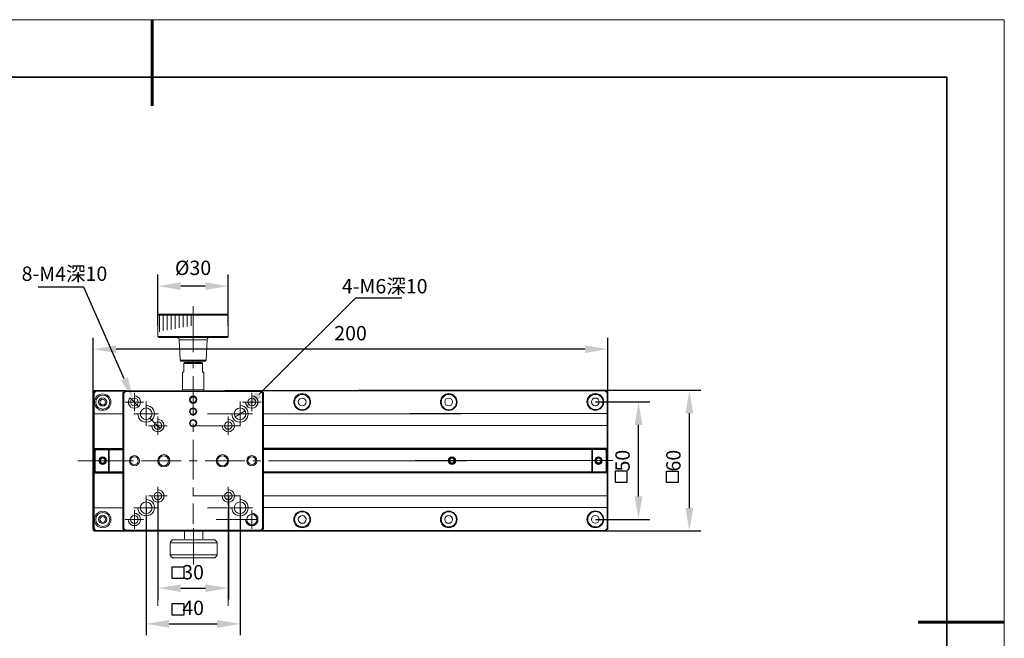
# Model space of a CAD drawing. Units: millimetres. Extents: x -67713 to 12318, y -7560 to 40105.
# Drawn here: x 12146 to 12318, y -7458 to -7350 of the extents above; entities that cross this region are included whole.
import ezdxf
from ezdxf import colors
from ezdxf.entities.mleader import LeaderData, LeaderLine
from ezdxf.math import Vec2, Vec3

# ---------------------------------------------------------------- set-up
doc = ezdxf.new("R2010")
doc.units = ezdxf.units.MM
doc.header["$LTSCALE"] = 10
doc.header["$PDMODE"] = 34
doc.layers.add('6文字层', color=3, linetype='Continuous')
doc.layers.add('粗实线层', color=7, linetype='Continuous', lineweight=35)
doc.layers.add('细实线层', color=7, linetype='Continuous', lineweight=18)
doc.styles.get("Standard").update_dxf_attribs({"font": '黑体.ttf'})
doc.styles.add('TH-GBD2M', font='calibri.ttf', dxfattribs={"width": 0.8, "height": 2.5})
doc.dimstyles.new('TH-GBD2M', dxfattribs={"dimtxt": 2.5, "dimasz": 4, "dimexe": 2, "dimexo": 0, "dimgap": 1.5, "dimtad": 1, "dimdec": 4, "dimlfac": 0.1, "dimzin": 9, "dimdsep": 46, "dimtxsty": 'TH-GBD2M', "dimcen": 0, "dimclrt": 3, "dimadec": 0, "dimazin": 3, "dimtfac": 1, "dimtdec": 4, "dimtofl": 0, "dimtmove": 0, "dimatfit": 3, "dimfxl": 1, "dimtolj": 1, "dimtzin": 0, "dimarcsym": 0})

# ---------------------------------------------------------------- blocks, each defined once
blk = doc.blocks.new('*X695')
at = {"layer": '粗实线层', "lineweight": 60}
for p, q in [((0, 105), (0, 90)), ((148.5, 0), (133.5, 0))]:
    blk.add_line(p, q, dxfattribs=at)
at = {"layer": '粗实线层'}
for p, q in [((138.5, 95), (-138.5, 95)), ((138.5, -95), (138.5, 95))]:
    blk.add_line(p, q, dxfattribs=at)
at = {"layer": '细实线层'}
for p, q in [((148.5, 105), (-148.5, 105)), ((148.5, -105), (148.5, 105))]:
    blk.add_line(p, q, dxfattribs=at)
blk = doc.blocks.new('*D718')
at = {"layer": '6文字层', "color": 0, "lineweight": -2, "transparency": 16777216}
for p, q in [((12170.24, -7433.17), (12170.24, -7451.23)), ((12182.53, -7433.17), (12182.53, -7451.23)), ((12174.24, -7449.23), (12178.53, -7449.23))]:
    blk.add_line(p, q, dxfattribs=at)
at = {"layer": '6文字层', "color": 0, "transparency": 16777216}
for points in [[(12174.24, -7448.57), (12174.24, -7449.9), (12170.24, -7449.23)], [(12178.53, -7448.57), (12178.53, -7449.9), (12182.53, -7449.23)]]:
    blk.add_solid(points, dxfattribs=at)
at = {"layer": 'Defpoints', "color": 0, "transparency": 16777216}
for p in [(12170.24, -7433.17), (12182.53, -7433.17), (12182.53, -7449.23)]:
    blk.add_point(p, dxfattribs=at)
at = {"layer": '6文字层', "color": 3, "transparency": 16777216, "insert": (12176.38, -7446.45), "char_height": 2.5, "attachment_point": 5, "style": 'TH-GBD2M'}
blk.add_mtext('\\A1;30', dxfattribs=at)
blk = doc.blocks.new('*D719')
at = {"layer": '6文字层', "color": 0, "lineweight": -2, "transparency": 16777216}
for p, q in [((12168.2, -7435.22), (12168.2, -7457.45)), ((12184.58, -7435.22), (12184.58, -7457.45)), ((12172.2, -7455.45), (12180.58, -7455.45))]:
    blk.add_line(p, q, dxfattribs=at)
at = {"layer": '6文字层', "color": 0, "transparency": 16777216}
for points in [[(12172.2, -7454.78), (12172.2, -7456.12), (12168.2, -7455.45)], [(12180.58, -7454.78), (12180.58, -7456.12), (12184.58, -7455.45)]]:
    blk.add_solid(points, dxfattribs=at)
at = {"layer": 'Defpoints', "color": 0, "transparency": 16777216}
for p in [(12168.2, -7435.22), (12184.58, -7435.22), (12184.58, -7455.45)]:
    blk.add_point(p, dxfattribs=at)
at = {"layer": '6文字层', "color": 3, "transparency": 16777216, "insert": (12176.39, -7452.67), "char_height": 2.5, "attachment_point": 5, "style": 'TH-GBD2M'}
blk.add_mtext('\\A1;40', dxfattribs=at)
blk = doc.blocks.new('*D729')
at = {"layer": '6文字层', "color": 0, "lineweight": -2, "transparency": 16777216}
for p, q in [((12170.24, -7403.51), (12170.24, -7394.6)), ((12182.51, -7403.51), (12182.51, -7394.6)), ((12178.51, -7396.6), (12174.24, -7396.6))]:
    blk.add_line(p, q, dxfattribs=at)
at = {"layer": '6文字层', "color": 0, "transparency": 16777216}
for points in [[(12174.24, -7395.93), (12174.24, -7397.26), (12170.24, -7396.6)], [(12178.51, -7395.93), (12178.51, -7397.26), (12182.51, -7396.6)]]:
    blk.add_solid(points, dxfattribs=at)
at = {"layer": 'Defpoints', "color": 0, "transparency": 16777216}
for p in [(12170.24, -7396.6), (12170.24, -7403.51), (12182.51, -7403.51)]:
    blk.add_point(p, dxfattribs=at)
at = {"layer": '6文字层', "color": 3, "transparency": 16777216, "insert": (12176.38, -7393.41), "char_height": 2.5, "attachment_point": 5, "style": 'TH-GBD2M'}
blk.add_mtext('\\A1;%%C30', dxfattribs=at)
blk = doc.blocks.new('*D730')
at = {"layer": '6文字层', "color": 0, "lineweight": -2, "transparency": 16777216}
for p, q in [((12246.49, -7416.78), (12256, -7416.78)), ((12254, -7433.24), (12254, -7420.78)), ((12246.48, -7437.24), (12256, -7437.24))]:
    blk.add_line(p, q, dxfattribs=at)
at = {"layer": '6文字层', "color": 0, "transparency": 16777216}
for points in [[(12253.33, -7420.78), (12254.66, -7420.78), (12254, -7416.78)], [(12253.33, -7433.24), (12254.66, -7433.24), (12254, -7437.24)]]:
    blk.add_solid(points, dxfattribs=at)
at = {"layer": 'Defpoints', "color": 0, "transparency": 16777216}
for p in [(12246.49, -7416.78), (12254, -7416.78), (12246.48, -7437.24)]:
    blk.add_point(p, dxfattribs=at)
at = {"layer": '6文字层', "color": 3, "transparency": 16777216, "insert": (12251.22, -7427.01), "char_height": 2.5, "attachment_point": 5, "rotation": 90, "style": 'TH-GBD2M'}
blk.add_mtext('\\A1;50', dxfattribs=at)
blk = doc.blocks.new('*D731')
at = {"layer": '6文字层', "color": 0, "lineweight": -2, "transparency": 16777216}
for p, q in [((12234.25, -7414.74), (12264.86, -7414.74)), ((12262.86, -7435.27), (12262.86, -7418.74)), ((12234.25, -7439.27), (12264.86, -7439.27))]:
    blk.add_line(p, q, dxfattribs=at)
at = {"layer": '6文字层', "color": 0, "transparency": 16777216}
for points in [[(12262.19, -7418.74), (12263.53, -7418.74), (12262.86, -7414.74)], [(12262.19, -7435.27), (12263.53, -7435.27), (12262.86, -7439.27)]]:
    blk.add_solid(points, dxfattribs=at)
at = {"layer": 'Defpoints', "color": 0, "transparency": 16777216}
for p in [(12234.25, -7414.74), (12262.86, -7414.74), (12234.25, -7439.27)]:
    blk.add_point(p, dxfattribs=at)
at = {"layer": '6文字层', "color": 3, "transparency": 16777216, "insert": (12260.08, -7427.01), "char_height": 2.5, "attachment_point": 5, "rotation": 90, "style": 'TH-GBD2M'}
blk.add_mtext('\\A1;60', dxfattribs=at)
blk = doc.blocks.new('*D733')
at = {"layer": '6文字层', "color": 0, "lineweight": -2, "transparency": 16777216}
for p, q in [((12158.98, -7438.87), (12158.98, -7405.58)), ((12248.66, -7438.87), (12248.66, -7405.58)), ((12244.66, -7407.58), (12162.98, -7407.58))]:
    blk.add_line(p, q, dxfattribs=at)
at = {"layer": '6文字层', "color": 0, "transparency": 16777216}
for points in [[(12162.98, -7406.91), (12162.98, -7408.25), (12158.98, -7407.58)], [(12244.66, -7406.91), (12244.66, -7408.25), (12248.66, -7407.58)]]:
    blk.add_solid(points, dxfattribs=at)
at = {"layer": 'Defpoints', "color": 0, "transparency": 16777216}
for p in [(12158.98, -7407.58), (12158.98, -7438.87), (12248.66, -7438.87)]:
    blk.add_point(p, dxfattribs=at)
at = {"layer": '6文字层', "color": 3, "transparency": 16777216, "insert": (12203.82, -7404.8), "char_height": 2.5, "attachment_point": 5, "style": 'TH-GBD2M'}
blk.add_mtext('\\A1;200', dxfattribs=at)

msp = doc.modelspace()

# ---------------------------------------------------------------- linework, layer by layer
at = {"color": 7, "lineweight": 0}
for points in [[(12170.4464, -7401.46318), (12170.24426, -7401.66523)], [(12170.4464, -7401.46318), (12182.30916, -7401.46318)], [(12176.39212, -7400.10659), (12176.39212, -7408.13078)], [(12182.30916, -7401.46318), (12182.5113, -7401.66523)], [(12170.24426, -7405.35987), (12170.24426, -7401.66523)], [(12170.24426, -7401.66523), (12182.5113, -7401.66523)], [(12170.50394, -7401.66523), (12170.50394, -7404.55178)], [(12171.19666, -7401.66523), (12171.19666, -7404.40756)], [(12171.88939, -7401.66523), (12171.88939, -7404.29192)], [(12172.58212, -7401.66523), (12172.58212, -7404.1476)], [(12173.27484, -7401.66523), (12173.27484, -7404.03224)], [(12173.96757, -7401.66523), (12173.96757, -7403.88773)], [(12174.6603, -7401.66523), (12174.6603, -7403.77237)], [(12175.35303, -7401.66523), (12175.35303, -7403.62805)], [(12176.04575, -7401.66523), (12176.04575, -7403.51269)], [(12182.5113, -7405.35987), (12182.5113, -7401.66523)], [(12170.4464, -7405.56201), (12170.24426, -7405.35987)], [(12182.5113, -7405.35987), (12170.24426, -7405.35987)], [(12182.30916, -7405.56201), (12170.4464, -7405.56201)], [(12173.96757, -7405.93724), (12173.88108, -7405.73519), (12173.73686, -7405.61955), (12173.53471, -7405.56201)], [(12174.14075, -7409.51623), (12173.96757, -7405.93724)], [(12173.96757, -7405.93724), (12178.81666, -7405.93724)], [(12178.64348, -7409.51623), (12178.81666, -7405.93724)], [(12179.22085, -7405.56201), (12179.01871, -7405.61955), (12178.87449, -7405.73519), (12178.81666, -7405.93724)], [(12182.30916, -7405.56201), (12182.5113, -7405.35987)], [(12174.28526, -7409.66055), (12174.14075, -7409.51623)], [(12174.14075, -7409.51623), (12178.64348, -7409.51623)], [(12178.49916, -7409.66055), (12174.28526, -7409.66055)], [(12174.74699, -7410.00692), (12174.83348, -7409.92042)], [(12174.74699, -7410.00692), (12174.74699, -7411.56555)], [(12174.74699, -7410.06474), (12178.03744, -7410.06474)], [(12174.83348, -7409.92042), (12177.95075, -7409.92042)], [(12175.58403, -7409.92042), (12175.58403, -7409.66055)], [(12176.39212, -7409.51623), (12176.39212, -7410.90169)], [(12177.20049, -7409.92042), (12177.20049, -7409.66055)], [(12177.95075, -7409.92042), (12178.03744, -7410.00692)], [(12178.03744, -7411.56555), (12178.03744, -7410.00692)], [(12178.49916, -7409.66055), (12178.64348, -7409.51623)], [(12174.54494, -7414.68282), (12174.54494, -7411.56555)], [(12174.54494, -7411.56555), (12174.74699, -7411.56555)], [(12178.03744, -7411.56555), (12178.23958, -7411.56555)], [(12178.23958, -7414.68282), (12178.23958, -7411.56555)], [(12176.39212, -7412.28714), (12176.39212, -7419.21441)], [(12158.98422, -7414.97117), (12159.18607, -7414.76932)], [(12159.41708, -7414.76932), (12158.98422, -7415.17322)], [(12158.98422, -7414.97117), (12158.98422, -7439.10127)], [(12158.98422, -7414.97117), (12159.18607, -7414.97117)], [(12158.98422, -7415.17322), (12159.12854, -7415.23104)], [(12159.44594, -7414.88468), (12159.12854, -7415.23104)], [(12159.12854, -7424.8714), (12159.12854, -7415.23104)], [(12159.18607, -7414.97117), (12159.18607, -7414.76932)], [(12164.52926, -7414.76951), (12159.18607, -7414.76932)], [(12159.44594, -7414.88468), (12159.41708, -7414.76932)], [(12159.44594, -7414.88468), (12164.12507, -7414.88468)], [(12164.52926, -7414.76951), (12164.12507, -7415.17341)], [(12164.32721, -7415.26019), (12164.12507, -7415.17341)], [(12164.12507, -7415.17341), (12164.12507, -7438.89932)], [(12164.61575, -7414.97136), (12164.32721, -7415.26019)], [(12222.70647, -7414.75494), (12164.52926, -7414.76951)], [(12164.52926, -7414.76951), (12164.61575, -7414.97136)], [(12164.61575, -7414.97136), (12188.16848, -7414.97136)], [(12166.17439, -7418.40633), (12166.17439, -7415.20237)], [(12174.63163, -7414.76951), (12174.54494, -7414.68282)], [(12178.23958, -7414.68282), (12174.54494, -7414.68282)], [(12178.1528, -7414.76951), (12178.23958, -7414.68282)], [(12181.92196, -7414.87029), (12248.21101, -7414.87029)], [(12186.60984, -7418.40633), (12186.60984, -7415.20237)], [(12188.25517, -7414.76951), (12188.16848, -7414.97136)], [(12188.45731, -7415.26019), (12188.16848, -7414.97136)], [(12188.65906, -7415.17341), (12188.25517, -7414.76951)], [(12188.65906, -7415.17341), (12188.45731, -7415.26019)], [(12188.65906, -7438.89932), (12188.65906, -7415.17341)], [(12248.2544, -7414.74051), (12205.18375, -7414.74051)], [(12207.46989, -7414.85586), (12248.19658, -7414.85586)], [(12248.2544, -7414.74051), (12248.19658, -7414.85586)], [(12248.54294, -7415.20223), (12248.19658, -7414.85586)], [(12248.6583, -7415.1444), (12248.2544, -7414.74051)], [(12248.54294, -7415.20223), (12248.6583, -7415.1444)], [(12248.54294, -7415.20223), (12248.54294, -7438.81278)], [(12248.6583, -7438.87031), (12248.6583, -7415.1444)], [(12164.32721, -7438.81292), (12164.32721, -7415.26019)], [(12167.76189, -7416.81883), (12164.55822, -7416.81883)], [(12165.07777, -7416.81883), (12165.1353, -7417.13623), (12165.27981, -7417.42477), (12165.53949, -7417.68474), (12165.82803, -7417.82896), (12166.17439, -7417.88678), (12166.49179, -7417.82896), (12166.78062, -7417.68474), (12167.0403, -7417.42477), (12167.18452, -7417.13623), (12167.24234, -7416.81883), (12167.18452, -7416.47247), (12167.0403, -7416.18393), (12166.78062, -7415.92396), (12166.49179, -7415.77974), (12166.17439, -7415.72192)], [(12165.42413, -7416.03932), (12165.22199, -7416.29928), (12165.10634, -7416.61669), (12165.10634, -7416.96305), (12165.19312, -7417.28055)], [(12166.89598, -7417.56938), (12165.42413, -7416.03932)], [(12168.19504, -7421.00406), (12168.19504, -7416.70318)], [(12184.56052, -7421.00406), (12184.56052, -7416.70318)], [(12188.2263, -7416.81883), (12184.99367, -7416.81883)], [(12185.54179, -7416.81883), (12185.59962, -7417.13623), (12185.74393, -7417.42477), (12185.97494, -7417.68474), (12186.29234, -7417.82896), (12186.60984, -7417.88678), (12186.95621, -7417.82896), (12187.24504, -7417.68474), (12187.47575, -7417.42477), (12187.64893, -7417.13623), (12187.6778, -7416.81883), (12187.64893, -7416.47247), (12187.47575, -7416.18393), (12187.24504, -7415.92396), (12186.95621, -7415.77974), (12186.60984, -7415.72192)], [(12188.65906, -7438.89932), (12188.45731, -7438.81292), (12188.45731, -7415.26019)], [(12166.78062, -7418.83919), (12166.80958, -7419.21441), (12166.9538, -7419.56078), (12167.18452, -7419.87828), (12167.47335, -7420.10928), (12167.84867, -7420.2535), (12168.19504, -7420.28247), (12168.56998, -7420.2535), (12168.91634, -7420.10928), (12169.23413, -7419.87828), (12169.46484, -7419.56078), (12169.60907, -7419.21441), (12169.63803, -7418.83919), (12169.60907, -7418.49282), (12169.46484, -7418.14646), (12169.23413, -7417.82896), (12168.91634, -7417.59795), (12168.56998, -7417.45373), (12168.19504, -7417.42477)], [(12183.14621, -7418.83919), (12183.17507, -7419.21441), (12183.31939, -7419.56078), (12183.55039, -7419.87828), (12183.83893, -7420.10928), (12184.1853, -7420.2535), (12184.56052, -7420.28247), (12184.93585, -7420.2535), (12185.28221, -7420.10928), (12185.59962, -7419.87828), (12185.80176, -7419.56078), (12185.94598, -7419.21441), (12186.0038, -7418.83919), (12185.94598, -7418.49282), (12185.80176, -7418.14646), (12185.59962, -7417.82896), (12185.28221, -7417.59795), (12184.93585, -7417.45373), (12184.56052, -7417.42477)], [(12183.69462, -7419.35873), (12185.45539, -7418.34851)], [(12158.98422, -7418.98322), (12159.12854, -7418.83899)], [(12164.12507, -7418.83899), (12159.12854, -7418.83899)], [(12170.35962, -7418.83919), (12166.05903, -7418.83919)], [(12168.80098, -7419.53191), (12170.70598, -7421.49474)], [(12169.1763, -7420.91737), (12169.23413, -7421.23477), (12169.37835, -7421.5236), (12169.60907, -7421.78328), (12169.92686, -7421.9275), (12170.24426, -7421.98532), (12170.59062, -7421.9275), (12170.87916, -7421.78328), (12171.11017, -7421.5236), (12171.28335, -7421.23477), (12171.31231, -7420.91737), (12171.28335, -7420.57101), (12171.11017, -7420.28247), (12170.87916, -7420.0225), (12170.59062, -7419.87828), (12170.24426, -7419.82045)], [(12170.24426, -7422.50487), (12170.24426, -7419.3012)], [(12178.90325, -7418.83919), (12186.0038, -7418.83919)], [(12186.0038, -7418.83919), (12180.02874, -7418.83919)], [(12181.44325, -7420.91737), (12181.50108, -7421.23477), (12181.64539, -7421.5236), (12181.90526, -7421.78328), (12182.1938, -7421.9275), (12182.5113, -7421.98532), (12182.85767, -7421.9275), (12183.14621, -7421.78328), (12183.40608, -7421.5236), (12183.55039, -7421.23477), (12183.60822, -7420.91737), (12183.55039, -7420.57101), (12183.40608, -7420.28247), (12183.14621, -7420.0225), (12182.85767, -7419.87828), (12182.5113, -7419.82045)], [(12186.72549, -7418.83919), (12182.42452, -7418.83919)], [(12182.5113, -7422.50487), (12182.5113, -7419.3012)], [(12188.65906, -7418.82461), (12223.11037, -7418.82461)], [(12188.65906, -7418.82461), (12223.11037, -7418.82461)], [(12209.109, -7418.82461), (12223.11037, -7418.82461)], [(12223.11037, -7418.82461), (12209.109, -7418.82461)], [(12214.207, -7418.81018), (12248.6583, -7418.81018)], [(12214.207, -7418.81018), (12248.6583, -7418.81018)], [(12234.65693, -7418.81018), (12248.6583, -7418.81018)], [(12248.6583, -7418.81018), (12234.65693, -7418.81018)], [(12248.54294, -7418.81018), (12248.6583, -7418.9544)], [(12171.86072, -7420.91737), (12168.6278, -7420.91737)], [(12176.33439, -7420.91737), (12184.56052, -7420.91737)], [(12176.39212, -7420.59987), (12176.39212, -7421.98532)], [(12184.12776, -7420.91737), (12180.92371, -7420.91737)], [(12188.65906, -7420.90279), (12223.11037, -7420.90279)], [(12209.109, -7420.90279), (12223.11037, -7420.90279)], [(12223.11037, -7420.90279), (12248.6583, -7420.88836)], [(12176.39212, -7423.37078), (12176.39212, -7430.29805)], [(12253.99826, -7430.41336), (12253.99826, -7423.60145)], [(12158.98422, -7424.84282), (12159.12854, -7424.95818)], [(12159.07071, -7424.92922), (12159.12854, -7424.8714)], [(12164.12507, -7424.8714), (12159.12854, -7424.8714)], [(12159.12854, -7438.84159), (12159.12854, -7424.95818)], [(12159.12854, -7424.95818), (12164.12507, -7424.95818)], [(12159.41708, -7424.95818), (12159.18607, -7425.16023)], [(12159.18607, -7425.16023), (12159.18607, -7428.88354)], [(12159.33029, -7425.21776), (12159.18607, -7425.16023)], [(12159.44594, -7425.1024), (12159.33029, -7425.21776)], [(12159.33029, -7428.85458), (12159.33029, -7425.21776)], [(12159.41708, -7424.95818), (12159.44594, -7425.1024)], [(12159.44594, -7425.1024), (12164.12507, -7425.1024)], [(12161.7838, -7424.95818), (12161.63948, -7425.1024)], [(12161.63948, -7425.1024), (12161.63948, -7428.97023)], [(12161.7838, -7429.08558), (12161.7838, -7424.95818)], [(12188.65906, -7424.85702), (12223.11037, -7424.85702)], [(12188.65906, -7424.9438), (12223.11037, -7424.9438)], [(12188.65906, -7425.08802), (12223.11037, -7425.08802)], [(12223.11037, -7424.85702), (12209.109, -7424.85702)], [(12209.109, -7424.9438), (12223.11037, -7424.9438)], [(12209.109, -7425.08802), (12223.11037, -7425.08802)], [(12214.207, -7424.84259), (12248.6583, -7424.84259)], [(12214.207, -7424.92937), (12248.6583, -7424.92937)], [(12214.207, -7425.07359), (12248.6583, -7425.07359)], [(12220.33946, -7424.9438), (12222.99501, -7424.9438)], [(12220.33946, -7425.08802), (12222.64865, -7425.08802)], [(12248.6583, -7424.84259), (12234.65693, -7424.84259)], [(12234.65693, -7424.92937), (12248.6583, -7424.92937)], [(12234.65693, -7425.07359), (12248.6583, -7425.07359)], [(12245.88739, -7424.92937), (12246.00304, -7425.07359)], [(12245.88739, -7424.92937), (12248.54294, -7424.92937)], [(12245.88739, -7424.92937), (12245.88739, -7429.05677)], [(12245.88739, -7425.07359), (12248.19658, -7425.07359)], [(12246.00304, -7428.94141), (12246.00304, -7425.07359)], [(12248.2544, -7424.92937), (12248.19658, -7425.07359)], [(12248.3408, -7425.18895), (12248.19658, -7425.07359)], [(12248.45645, -7425.13141), (12248.2544, -7424.92937)], [(12248.45645, -7425.13141), (12248.3408, -7425.18895)], [(12248.3408, -7425.18895), (12248.3408, -7428.82577)], [(12248.45645, -7428.85473), (12248.45645, -7425.13141)], [(12248.54294, -7424.92937), (12248.6583, -7424.81401)], [(12248.54294, -7424.84259), (12248.6583, -7424.81401)], [(12163.2303, -7427.03656), (12156.30303, -7427.03656)], [(12165.76698, -7427.03636), (12157.62744, -7427.03636)], [(12166.00121, -7427.03656), (12164.61575, -7427.03656)], [(12174.31394, -7427.03656), (12167.38666, -7427.03656)], [(12177.08484, -7427.03656), (12175.69939, -7427.03656)], [(12185.39757, -7427.03656), (12178.4703, -7427.03656)], [(12188.16848, -7427.03656), (12186.78303, -7427.03656)], [(12189.55393, -7427.02198), (12224.00524, -7427.02198)], [(12216.93114, -7427.02198), (12210.00387, -7427.02198)], [(12219.38445, -7427.02198), (12212.45718, -7427.02198)], [(12215.10187, -7427.00755), (12249.55317, -7427.00755)], [(12223.11037, -7427.02198), (12216.35628, -7427.02198)], [(12219.70205, -7427.02198), (12218.3166, -7427.02198)], [(12222.15536, -7427.02198), (12220.76991, -7427.02198)], [(12223.77345, -7427.02198), (12223.54082, -7427.02198)], [(12242.47907, -7427.00755), (12235.5518, -7427.00755)], [(12244.93239, -7427.00755), (12238.00511, -7427.00755)], [(12248.6583, -7427.00755), (12241.90421, -7427.00755)], [(12245.24998, -7427.00755), (12243.86453, -7427.00755)], [(12247.70329, -7427.00755), (12246.31784, -7427.00755)], [(12249.32138, -7427.00755), (12249.08875, -7427.00755)], [(12159.33029, -7428.85458), (12159.18607, -7428.88354)], [(12159.18607, -7428.88354), (12159.41708, -7429.08558)], [(12159.33029, -7428.85458), (12159.44594, -7428.97023)], [(12159.44594, -7428.97023), (12159.41708, -7429.08558)], [(12164.12507, -7428.97023), (12159.44594, -7428.97023)], [(12161.63948, -7428.97023), (12161.7838, -7429.08558)], [(12188.65906, -7428.95584), (12223.11037, -7428.95584)], [(12223.11037, -7428.95584), (12209.109, -7428.95584)], [(12214.207, -7428.94141), (12248.6583, -7428.94141)], [(12222.64865, -7428.95584), (12220.33946, -7428.95584)], [(12248.6583, -7428.94141), (12234.65693, -7428.94141)], [(12248.19658, -7428.94141), (12245.88739, -7428.94141)], [(12246.00304, -7428.94141), (12245.88739, -7429.05677)], [(12248.19658, -7428.94141), (12248.3408, -7428.82577)], [(12248.19658, -7428.94141), (12248.2544, -7429.05677)], [(12248.2544, -7429.05677), (12248.45645, -7428.85473)], [(12248.45645, -7428.85473), (12248.3408, -7428.82577)], [(12158.98422, -7429.2299), (12159.12854, -7429.08558)], [(12158.98422, -7429.2299), (12159.12854, -7429.17208)], [(12159.12854, -7429.08558), (12164.12507, -7429.08558)], [(12159.12854, -7429.17208), (12164.12507, -7429.17208)], [(12188.65906, -7429.0712), (12223.11037, -7429.0712)], [(12188.65906, -7429.1577), (12223.11037, -7429.1577)], [(12209.109, -7429.0712), (12223.11037, -7429.0712)], [(12209.109, -7429.1577), (12223.11037, -7429.1577)], [(12214.207, -7429.05677), (12248.6583, -7429.05677)], [(12214.207, -7429.14327), (12248.6583, -7429.14327)], [(12220.33946, -7429.0712), (12222.99501, -7429.0712)], [(12234.65693, -7429.05677), (12248.6583, -7429.05677)], [(12234.65693, -7429.14327), (12248.6583, -7429.14327)], [(12245.88739, -7429.05677), (12248.54294, -7429.05677)], [(12248.54294, -7429.05677), (12248.6583, -7429.20109)], [(12248.54294, -7429.14327), (12248.6583, -7429.20109)], [(12169.1763, -7433.15574), (12169.23413, -7433.50211), (12169.37835, -7433.79065), (12169.60907, -7434.05023), (12169.92686, -7434.19483), (12170.24426, -7434.25237), (12170.59062, -7434.19483), (12170.87916, -7434.05023), (12171.11017, -7433.79065), (12171.28335, -7433.50211), (12171.31231, -7433.15574), (12171.28335, -7432.83795), (12171.11017, -7432.54941), (12170.87916, -7432.28954), (12170.59062, -7432.14523), (12170.24426, -7432.08769)], [(12170.24426, -7434.77191), (12170.24426, -7431.56815)], [(12176.39212, -7431.6835), (12176.39212, -7433.06896)], [(12181.44325, -7433.15574), (12181.50108, -7433.50211), (12181.64539, -7433.79065), (12181.90526, -7434.05023), (12182.1938, -7434.19483), (12182.5113, -7434.25237), (12182.85767, -7434.19483), (12183.14621, -7434.05023), (12183.40608, -7433.79065), (12183.55039, -7433.50211), (12183.60822, -7433.15574), (12183.55039, -7432.83795), (12183.40608, -7432.54941), (12183.14621, -7432.28954), (12182.85767, -7432.14523), (12182.5113, -7432.08769)], [(12182.5113, -7434.77191), (12182.5113, -7431.56815)], [(12166.78062, -7435.20496), (12166.80958, -7435.58029), (12166.9538, -7435.92665), (12167.18452, -7436.24405), (12167.47335, -7436.44591), (12167.84867, -7436.59042), (12168.19504, -7436.64795), (12168.56998, -7436.59042), (12168.91634, -7436.44591), (12169.23413, -7436.24405), (12169.46484, -7435.92665), (12169.60907, -7435.58029), (12169.63803, -7435.20496), (12169.60907, -7434.82974), (12169.46484, -7434.48337), (12169.23413, -7434.19483), (12168.91634, -7433.96383), (12168.56998, -7433.81951), (12168.19504, -7433.79065)], [(12168.19504, -7437.36964), (12168.19504, -7433.06896)], [(12171.86072, -7433.15574), (12168.6278, -7433.15574)], [(12176.33439, -7433.15574), (12184.56052, -7433.15574)], [(12184.12776, -7433.15574), (12180.92371, -7433.15574)], [(12183.14621, -7435.20496), (12183.17507, -7435.58029), (12183.31939, -7435.92665), (12183.55039, -7436.24405), (12183.83893, -7436.44591), (12184.1853, -7436.59042), (12184.56052, -7436.64795), (12184.93585, -7436.59042), (12185.28221, -7436.44591), (12185.59962, -7436.24405), (12185.80176, -7435.92665), (12185.94598, -7435.58029), (12186.0038, -7435.20496), (12185.94598, -7434.82974), (12185.80176, -7434.48337), (12185.59962, -7434.19483), (12185.28221, -7433.96383), (12184.93585, -7433.81951), (12184.56052, -7433.79065)], [(12184.56052, -7437.36964), (12184.56052, -7433.06896)], [(12188.65906, -7433.14117), (12223.11037, -7433.14117)], [(12214.207, -7433.12674), (12248.6583, -7433.12674)], [(12158.98422, -7435.08912), (12159.12854, -7435.20477)], [(12159.12854, -7435.20477), (12164.12507, -7435.20477)], [(12170.35962, -7435.20496), (12166.05903, -7435.20496)], [(12166.17439, -7438.87045), (12166.17439, -7435.63782)], [(12170.24426, -7435.60886), (12170.24426, -7452.3211)], [(12176.39212, -7434.45441), (12176.39212, -7438.02985)], [(12178.90325, -7435.20496), (12186.0038, -7435.20496)], [(12180.02874, -7435.20496), (12186.0038, -7435.20496)], [(12186.72549, -7435.20496), (12182.42452, -7435.20496)], [(12182.5113, -7435.60886), (12182.5113, -7452.3211)], [(12186.60984, -7438.87045), (12186.60984, -7435.63782)], [(12188.65906, -7435.19039), (12222.99501, -7435.19039)], [(12209.109, -7435.19039), (12222.99501, -7435.19039)], [(12214.207, -7435.17596), (12248.54294, -7435.17596)], [(12234.65693, -7435.17596), (12248.54294, -7435.17596)], [(12167.76189, -7437.25428), (12164.55822, -7437.25428)], [(12165.07777, -7437.25428), (12165.1353, -7437.60065), (12165.27981, -7437.88919), (12165.53949, -7438.12019), (12165.82803, -7438.29337), (12166.17439, -7438.32224), (12166.49179, -7438.29337), (12166.78062, -7438.12019), (12167.0403, -7437.88919), (12167.18452, -7437.60065), (12167.24234, -7437.25428), (12167.18452, -7436.93678), (12167.0403, -7436.61938), (12166.78062, -7436.38837), (12166.49179, -7436.24405), (12166.17439, -7436.18623)], [(12180.40407, -7437.25428), (12187.6778, -7437.25428)], [(12187.6778, -7437.25428), (12184.99367, -7437.25428)], [(12185.54179, -7437.25428), (12185.59962, -7437.60065), (12185.74393, -7437.88919), (12185.97494, -7438.12019), (12186.29234, -7438.29337), (12186.60984, -7438.32224), (12186.95621, -7438.29337), (12187.24504, -7438.12019), (12187.47575, -7437.88919), (12187.64893, -7437.60065), (12187.6778, -7437.25428), (12187.64893, -7436.93678), (12187.47575, -7436.61938), (12187.24504, -7436.38837), (12186.95621, -7436.24405), (12186.60984, -7436.18623)], [(12158.98422, -7438.89912), (12159.12854, -7438.84159)], [(12158.98422, -7438.89912), (12159.41708, -7439.30331)], [(12159.18607, -7439.30331), (12158.98422, -7439.10127)], [(12159.18607, -7439.10127), (12158.98422, -7439.10127)], [(12159.12854, -7438.84159), (12159.44594, -7439.18795)], [(12159.18607, -7439.30331), (12159.18607, -7439.10127)], [(12159.41708, -7439.30331), (12159.44594, -7439.18795)], [(12164.76367, -7439.18795), (12159.44594, -7439.18795)], [(12164.32721, -7438.81292), (12164.12507, -7438.89932)], [(12164.12507, -7438.89932), (12164.52926, -7439.3035)], [(12164.32721, -7438.81292), (12164.61575, -7439.10146)], [(12164.61575, -7439.10146), (12164.52926, -7439.3035)], [(12188.16848, -7439.10146), (12164.61575, -7439.10146)], [(12222.64865, -7439.17357), (12164.76367, -7439.18795)], [(12176.4788, -7438.77472), (12176.4788, -7445.0998)], [(12188.16848, -7439.10146), (12188.45731, -7438.81292)], [(12188.16848, -7439.10146), (12188.25517, -7439.3035)], [(12188.25517, -7439.3035), (12188.65906, -7438.89932)], [(12248.19658, -7439.15914), (12207.46989, -7439.15914)], [(12248.19658, -7439.15914), (12248.54294, -7438.81278)], [(12248.19658, -7439.15914), (12248.2544, -7439.2745)], [(12248.2544, -7439.2745), (12248.6583, -7438.87031)], [(12248.54294, -7438.81278), (12248.6583, -7438.87031)], [(12159.18607, -7439.30331), (12164.52926, -7439.3035)], [(12164.52926, -7439.3035), (12222.70647, -7439.28893)], [(12172.78445, -7440.81278), (12172.38026, -7441.21697)], [(12176.88135, -7440.81278), (12172.78445, -7440.81278)], [(12174.86263, -7439.39654), (12174.86263, -7440.6091)], [(12180.17373, -7440.81278), (12176.88299, -7440.81278)], [(12178.09555, -7439.39654), (12178.09555, -7440.6091)], [(12180.17373, -7440.81278), (12180.57734, -7441.21697)], [(12210.52713, -7439.2745), (12248.2544, -7439.2745)], [(12172.36881, -7441.34657), (12180.56589, -7441.34657)], [(12172.38026, -7441.33262), (12172.38026, -7443.43505)], [(12180.57734, -7441.33262), (12180.57734, -7442.14041)], [(12180.57734, -7441.93702), (12180.57734, -7443.43505)], [(12177.10822, -7443.43505), (12172.38026, -7443.43505)], [(12172.78445, -7443.95873), (12172.38026, -7443.55454)], [(12176.88135, -7443.95873), (12172.78445, -7443.95873)], [(12180.57734, -7443.43505), (12176.88299, -7443.43505)], [(12180.17373, -7443.95873), (12176.88299, -7443.95873)], [(12180.17373, -7443.95873), (12180.57734, -7443.55454)]]:
    msp.add_lwpolyline(points, dxfattribs=at)
for points in [[(12160.62935, -7417.30922), (12160.83139, -7417.28036), (12161.00458, -7417.165), (12161.09107, -7416.99182), (12161.1489, -7416.81864), (12161.09107, -7416.61649), (12161.00458, -7416.44331), (12160.83139, -7416.32795), (12160.62935, -7416.29909), (12160.42721, -7416.32795), (12160.28299, -7416.44331), (12160.16763, -7416.61649), (12160.1098, -7416.81864), (12160.16763, -7416.99182), (12160.28299, -7417.165), (12160.42721, -7417.28036)], [(12176.39212, -7418.95484), (12176.59416, -7418.92587), (12176.73848, -7418.81023), (12176.85413, -7418.63705), (12176.91166, -7418.435), (12176.85413, -7418.23315), (12176.73848, -7418.08864), (12176.59416, -7417.97328), (12176.39212, -7417.94432), (12176.18997, -7417.97328), (12176.01708, -7418.08864), (12175.90143, -7418.23315), (12175.87257, -7418.435), (12175.90143, -7418.63705), (12176.01708, -7418.81023), (12176.18997, -7418.92587)], [(12176.39212, -7421.00406), (12176.59416, -7420.94623), (12176.73848, -7420.85955), (12176.85413, -7420.68665), (12176.91166, -7420.48451), (12176.85413, -7420.28247), (12176.73848, -7420.13815), (12176.59416, -7420.0225), (12176.39212, -7419.96496), (12176.18997, -7420.0225), (12176.01708, -7420.13815), (12175.90143, -7420.28247), (12175.87257, -7420.48451), (12175.90143, -7420.68665), (12176.01708, -7420.85955), (12176.18997, -7420.94623)], [(12160.62935, -7427.44026), (12160.83139, -7427.38273), (12161.00458, -7427.23841), (12161.06211, -7427.03636), (12161.00458, -7426.83422), (12160.83139, -7426.66104), (12160.62935, -7426.60321), (12160.42721, -7426.66104), (12160.25403, -7426.83422), (12160.22516, -7427.03636), (12160.25403, -7427.23841), (12160.42721, -7427.38273)], [(12221.4942, -7427.54153), (12221.69595, -7427.51257), (12221.86942, -7427.39721), (12221.98478, -7427.22403), (12222.01374, -7427.02198), (12221.98478, -7426.81984), (12221.86942, -7426.64666), (12221.69595, -7426.5313), (12221.4942, -7426.47348), (12221.29205, -7426.5313), (12221.11887, -7426.64666), (12221.00322, -7426.81984), (12220.94569, -7427.02198), (12221.00322, -7427.22403), (12221.11887, -7427.39721), (12221.29205, -7427.51257)], [(12247.04213, -7427.5271), (12247.24388, -7427.49814), (12247.41736, -7427.38278), (12247.53271, -7427.2096), (12247.56167, -7427.00755), (12247.53271, -7426.80541), (12247.41736, -7426.63223), (12247.24388, -7426.51687), (12247.04213, -7426.45905), (12246.83999, -7426.51687), (12246.6668, -7426.63223), (12246.55116, -7426.80541), (12246.49362, -7427.00755), (12246.55116, -7427.2096), (12246.6668, -7427.38278), (12246.83999, -7427.49814)], [(12160.62935, -7437.77363), (12160.83139, -7437.74467), (12161.00458, -7437.62932), (12161.09107, -7437.45613), (12161.1489, -7437.25409), (12161.09107, -7437.05195), (12161.00458, -7436.90773), (12160.83139, -7436.79208), (12160.62935, -7436.73454), (12160.42721, -7436.79208), (12160.28299, -7436.90773), (12160.16763, -7437.05195), (12160.1098, -7437.25409), (12160.16763, -7437.45613), (12160.28299, -7437.62932), (12160.42721, -7437.74467)]]:
    msp.add_lwpolyline(points, close=True, dxfattribs=at)
for centre, radius in [((12160.62935, -7416.80416), 1.43604), ((12160.64378, -7416.80416), 1.22673), ((12160.6293, -7416.80416), 0.71442), ((12166.15991, -7416.80435), 0.67825), ((12176.39226, -7416.38583), 0.63505), ((12176.39212, -7416.40016), 0.5123), ((12186.62427, -7416.80435), 0.67827), ((12195.39545, -7416.78978), 1.45769), ((12195.40993, -7416.80426), 1.3277), ((12195.3953, -7416.78978), 0.67825), ((12220.92875, -7416.78978), 1.45769), ((12220.94323, -7416.80426), 1.3277), ((12220.92861, -7416.78978), 0.67825), ((12246.47668, -7416.77535), 1.45769), ((12246.49117, -7416.78983), 1.3277), ((12246.47654, -7416.77535), 0.67825), ((12168.20932, -7418.85362), 1.02473), ((12176.39226, -7418.43515), 0.63505), ((12184.575, -7418.85362), 1.02464), ((12170.25859, -7420.90289), 0.64946), ((12176.39226, -7420.48437), 0.63505), ((12182.52573, -7420.90289), 0.64936), ((12160.6293, -7427.03631), 0.66382), ((12160.62935, -7427.02188), 0.52679), ((12166.16005, -7427.02208), 0.88032), ((12166.15991, -7427.02208), 0.67825), ((12171.2834, -7427.03651), 1.068), ((12171.26892, -7427.03656), 0.85869), ((12181.50112, -7427.03651), 1.068), ((12181.50108, -7427.03656), 0.86591), ((12186.62427, -7427.02208), 0.88036), ((12186.62427, -7427.02208), 0.67827), ((12221.47971, -7427.02193), 0.6566), ((12221.47957, -7427.00736), 0.41852), ((12247.02765, -7427.0075), 0.6566), ((12247.0275, -7426.99293), 0.41852), ((12170.25859, -7433.17003), 0.6495), ((12182.52573, -7433.17003), 0.64941), ((12160.62935, -7437.26852), 1.43606), ((12168.20932, -7435.21944), 1.02471), ((12184.575, -7435.21944), 1.02461), ((12195.39545, -7437.254), 1.45759), ((12220.92875, -7437.254), 1.45759), ((12246.47668, -7437.23957), 1.45759), ((12160.64378, -7437.26852), 1.22671), ((12160.6293, -7437.25404), 0.72164), ((12166.15991, -7437.26871), 0.67827), ((12186.62427, -7437.26871), 0.88034), ((12195.40993, -7437.23971), 1.3277), ((12195.3953, -7437.25414), 0.67827), ((12220.94323, -7437.23971), 1.3277), ((12220.92861, -7437.25414), 0.67827), ((12246.49117, -7437.22528), 1.3277), ((12246.47654, -7437.23971), 0.67827)]:
    msp.add_circle(centre, radius, dxfattribs=at)
at = {"layer": '6文字层'}
for p, q in [((12249.97673, -7430.79174), (12249.97673, -7428.79174)), ((12249.97673, -7428.79174), (12251.97673, -7428.79174)), ((12251.97673, -7428.79174), (12251.97673, -7430.79174)), ((12258.89042, -7430.81604), (12258.89042, -7428.81604)), ((12258.89042, -7428.81604), (12260.89042, -7428.81604)), ((12260.89042, -7428.81604), (12260.89042, -7430.81604)), ((12251.97673, -7430.79174), (12249.97673, -7430.79174)), ((12260.89042, -7430.81604), (12258.89042, -7430.81604)), ((12172.75032, -7447.54366), (12172.75032, -7445.54366)), ((12172.75032, -7445.54366), (12174.75032, -7445.54366)), ((12174.75032, -7445.54366), (12174.75032, -7447.54366)), ((12174.75032, -7447.54366), (12172.75032, -7447.54366)), ((12172.76341, -7453.9224), (12172.76341, -7451.9224)), ((12172.76341, -7451.9224), (12174.76341, -7451.9224)), ((12174.76341, -7451.9224), (12174.76341, -7453.9224)), ((12174.76341, -7453.9224), (12172.76341, -7453.9224))]:
    msp.add_line(p, q, dxfattribs=at)

# ---------------------------------------------------------------- block references
msp.add_blockref('*X695', (12169.2401, -7455.16849), dxfattribs=at)

# ---------------------------------------------------------------- texts
at = {"layer": '6文字层', "char_height": 2.5, "attachment_point": 1, "style": 'TH-GBD2M'}
for s, insert in [('8-M4{\\fSimSun|b0|i0|c134|p34;深}10', (12146.49875, -7393.18224)), ('4-M6{\\fSimSun|b0|i0|c134|p34;深}10', (12202.30348, -7395.36666))]:
    msp.add_mtext_dynamic_manual_height_columns(s, width=45.8290728, gutter_width=11.71017, heights=[0], dxfattribs=dict(at, insert=insert))

# ---------------------------------------------------------------- dimensions: what is measured, and where the dimension line sits
at = {"layer": '6文字层'}
for base, p1, p2, text, picture, middle in [((12170.24426, -7396.59577), (12182.5113, -7403.51255), (12170.24426, -7403.51255), '%%C30', '*D729', (12176.37778, -7393.41116)), ((12158.98422, -7407.57948), (12248.6583, -7438.87031), (12158.98422, -7438.87031), '200', '*D733', (12203.82126, -7404.79871)), ((12182.52573, -7449.23218), (12170.24426, -7433.17003), (12182.52573, -7433.17003), '30', '*D718', (12176.385, -7446.45141)), ((12184.575, -7455.45023), (12168.19504, -7435.2193), (12184.575, -7435.21944), '40', '*D719', (12176.38502, -7452.66946))]:
    dim = msp.add_linear_dim(base=base, p1=p1, p2=p2, text=text, dimstyle='TH-GBD2M', dxfattribs=at)
    dim.commit()
    dim.dimension.update_dxf_attribs({"geometry": picture, "text_midpoint": middle})
for base, p1, p2, text, picture, middle in [((12262.85921, -7414.74051), (12234.25303, -7439.2745), (12234.25303, -7414.74051), '60', '*D731', (12260.07844, -7427.0075)), ((12253.99826, -7416.77535), (12246.47654, -7437.23971), (12246.49117, -7416.77535), '50', '*D730', (12251.21749, -7427.00753))]:
    dim = msp.add_linear_dim(base=base, p1=p1, p2=p2, angle=270, text=text, dimstyle='TH-GBD2M', dxfattribs=at)
    dim.commit()
    dim.dimension.update_dxf_attribs({"geometry": picture, "text_midpoint": middle})

# ---------------------------------------------------------------- leaders
ml = msp.add_multileader_mtext('Standard', dxfattribs=at)
ml.set_content('', color=256)
ml.set_leader_properties()
ml.build(insert=Vec2(0, 0))
ctx = ml.context
ctx.base_point, ctx.char_height, ctx.plane_origin = Vec3(12145.36964, -7396.76909), 2, Vec3(12166.01229, -7416.43372)
ctx.text_align_type = 2
notes = []
notes.append((ctx, [(0, (1, 1, 0), (12157.36964, -7396.76909), (-1, 0), 8, [(0, [(12166.01229, -7416.43372)], 0, [])])]))
ctx.mtext.insert, ctx.mtext.alignment, ctx.mtext.flow_direction = Vec3(12147.36964, -7395.76909), 3, 5
ml = msp.add_multileader_mtext('Standard', dxfattribs=at)
ml.set_content('', color=256)
ml.set_leader_properties()
ml.build(insert=Vec2(0, 0))
ctx = ml.context
ctx.base_point, ctx.char_height, ctx.plane_origin = Vec3(12212.7411, -7398.63139), 2, Vec3(12184.99158, -7418.32108)
notes.append((ctx, [(0, (1, 1, 0), (12204.7411, -7398.63139), (1, 0), 8, [(0, [(12184.99158, -7418.32108)], 0, [])])]))
ctx.mtext.insert, ctx.mtext.flow_direction = Vec3(12214.7411, -7397.63139), 5
for ctx, leaders in notes:
    for number, flags, end, landing, length, lines in leaders:
        leader = LeaderData()
        leader.index, (leader.has_last_leader_line, leader.has_dogleg_vector, leader.attachment_direction) = number, flags
        leader.last_leader_point, leader.dogleg_vector, leader.dogleg_length = Vec3(end), Vec3(landing), length
        for number, points, colour, breaks in lines:
            line = LeaderLine()
            line.index, line.vertices, line.color, line.breaks = number, Vec3.list(points), colors.encode_raw_color(colour), breaks
            leader.lines.append(line)
        ctx.leaders.append(leader)

doc.saveas('drawing.dxf')
